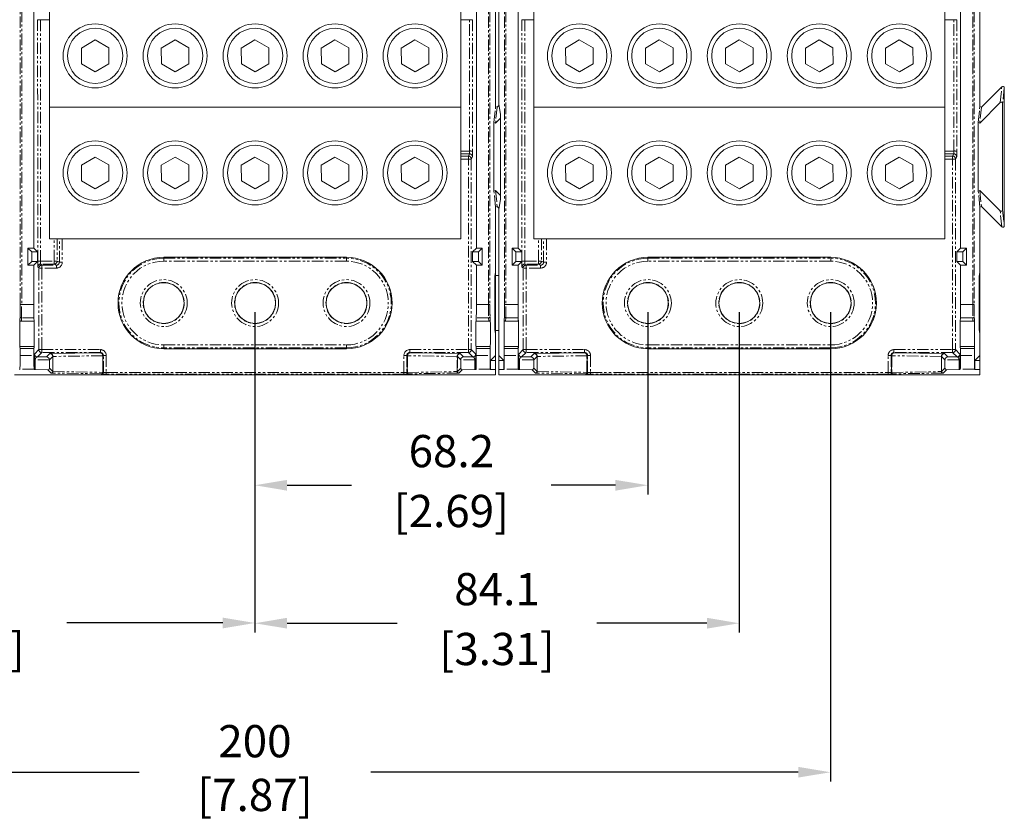
# Model space of a CAD drawing. Units: millimetres. Extents: x 10 to 549, y 10 to 422.
# Drawn here: x 206 to 313, y 229 to 316 of the extents above; entities that cross this region are included whole.
import ezdxf

# ---------------------------------------------------------------- set-up
doc = ezdxf.new("R2010")
doc.units = ezdxf.units.MM
doc.linetypes.add('PHANTOM', pattern=[2.5, 1.25, -0.25, 0.25, -0.25, 0.25, -0.25])
doc.layers.get('0').update_dxf_attribs({"lineweight": 18})
doc.layers.add('AM_5', color=3, linetype='Continuous', lineweight=25)
doc.styles.get("Standard").update_dxf_attribs({"font": 'monotxt.shx'})
doc.dimstyles.new('AM_ISO$0', dxfattribs={"dimtxt": 3.5, "dimasz": 3.5, "dimexe": 1, "dimexo": 1, "dimgap": 1.5, "dimtad": 0, "dimtih": 1, "dimtoh": 1, "dimdec": 1, "dimlfac": 1.6, "dimdsep": 46, "dimtxsty": 'Standard', "dimcen": 0, "dimclrd": 7, "dimclre": 7, "dimclrt": 7, "dimadec": 0, "dimazin": 2, "dimtp": 0.1, "dimtm": 0.1, "dimtfac": 0.71, "dimtdec": 1, "dimtmove": 0, "dimatfit": 3, "dimfxl": 1, "dimlwd": -1, "dimlwe": -1, "dimarcsym": 1})

# ---------------------------------------------------------------- blocks, each defined once
blk = doc.blocks.new('*D23')
at = {"layer": 'AM_5', "color": 7, "linetype": 'ByBlock', "transparency": 16777216}
for p, q in [((169.17, 284.04), (169.17, 249.31)), ((231.67, 284.04), (231.67, 249.31)), ((172.67, 250.31), (189.59, 250.31)), ((228.17, 250.31), (211.25, 250.31))]:
    blk.add_line(p, q, dxfattribs=at)
at = {"layer": 'AM_5', "color": 7, "transparency": 16777216}
for points in [[(172.67, 250.89), (172.67, 249.72), (169.17, 250.31)], [(228.17, 250.89), (228.17, 249.72), (231.67, 250.31)]]:
    blk.add_solid(points, dxfattribs=at)
at = {"layer": 'Defpoints', "color": 0, "transparency": 16777216}
for p in [(169.17, 285.04), (231.67, 285.04), (231.67, 250.31)]:
    blk.add_point(p, dxfattribs=at)
at = {"layer": 'AM_5', "color": 7, "transparency": 16777216, "char_height": 3.5, "attachment_point": 5}
for s, insert in [('100', (200.42, 253.56)), ('[3.94]', (200.42, 247.06))]:
    blk.add_mtext(s, dxfattribs=dict(at, insert=insert))
blk = doc.blocks.new('*D24')
at = {"layer": 'AM_5', "color": 7, "linetype": 'ByBlock', "transparency": 16777216}
for p, q in [((169.17, 284.04), (169.17, 233.11)), ((294.17, 284.04), (294.17, 233.11)), ((172.67, 234.11), (219.09, 234.11)), ((290.67, 234.11), (244.25, 234.11))]:
    blk.add_line(p, q, dxfattribs=at)
at = {"layer": 'AM_5', "color": 7, "transparency": 16777216}
for points in [[(172.67, 234.69), (172.67, 233.53), (169.17, 234.11)], [(290.67, 234.69), (290.67, 233.53), (294.17, 234.11)]]:
    blk.add_solid(points, dxfattribs=at)
at = {"layer": 'Defpoints', "color": 0, "transparency": 16777216}
for p in [(169.17, 285.04), (294.17, 285.04), (294.17, 234.11)]:
    blk.add_point(p, dxfattribs=at)
at = {"layer": 'AM_5', "color": 7, "transparency": 16777216, "insert": (231.67, 234.11), "char_height": 3.5, "attachment_point": 5}
blk.add_mtext('200\\P [7.87]', dxfattribs=at)
blk = doc.blocks.new('*D25')
at = {"layer": 'AM_5', "color": 7, "linetype": 'ByBlock', "transparency": 16777216}
for p, q in [((231.67, 284.04), (231.67, 249.28)), ((284.25, 284.04), (284.25, 249.28)), ((235.17, 250.28), (247.12, 250.28)), ((280.75, 250.28), (268.79, 250.28))]:
    blk.add_line(p, q, dxfattribs=at)
at = {"layer": 'AM_5', "color": 7, "transparency": 16777216}
for points in [[(235.17, 250.87), (235.17, 249.7), (231.67, 250.28)], [(280.75, 250.87), (280.75, 249.7), (284.25, 250.28)]]:
    blk.add_solid(points, dxfattribs=at)
at = {"layer": 'Defpoints', "color": 0, "transparency": 16777216}
for p in [(231.67, 285.04), (284.25, 285.04), (284.25, 250.28)]:
    blk.add_point(p, dxfattribs=at)
at = {"layer": 'AM_5', "color": 7, "transparency": 16777216, "char_height": 3.5, "attachment_point": 5}
for s, insert in [('84.1', (257.96, 253.53)), ('[3.31]', (257.96, 247.03))]:
    blk.add_mtext(s, dxfattribs=dict(at, insert=insert))
blk = doc.blocks.new('*D26')
at = {"layer": 'AM_5', "color": 7, "linetype": 'ByBlock', "transparency": 16777216}
for p, q in [((231.67, 284.04), (231.67, 264.26)), ((274.32, 284.04), (274.32, 264.26)), ((235.17, 265.26), (242.16, 265.26)), ((270.82, 265.26), (263.83, 265.26))]:
    blk.add_line(p, q, dxfattribs=at)
at = {"layer": 'AM_5', "color": 7, "transparency": 16777216}
for points in [[(235.17, 265.84), (235.17, 264.67), (231.67, 265.26)], [(270.82, 265.84), (270.82, 264.67), (274.32, 265.26)]]:
    blk.add_solid(points, dxfattribs=at)
at = {"layer": 'Defpoints', "color": 0, "transparency": 16777216}
for p in [(231.67, 285.04), (274.32, 285.04), (274.32, 265.26)]:
    blk.add_point(p, dxfattribs=at)
at = {"layer": 'AM_5', "color": 7, "transparency": 16777216, "char_height": 3.5, "attachment_point": 5}
for s, insert in [('68.2', (253, 268.51)), ('[2.69]', (253, 262.01))]:
    blk.add_mtext(s, dxfattribs=dict(at, insert=insert))

msp = doc.modelspace()

# ---------------------------------------------------------------- linework, layer by layer
at = {"color": 7, "linetype": 'Continuous', "lineweight": 0}
for p, q in [((257.809, 339.114), (257.809, 306.364)), ((310.387, 339.114), (310.387, 306.364)), ((258.146, 338.861), (258.146, 306.616)), ((209.364, 306.308), (209.364, 327.739)), ((254.013, 306.308), (254.013, 327.739)), ((261.942, 306.308), (261.942, 327.739)), ((306.591, 306.308), (306.591, 327.739)), ((207.662, 291.004), (207.662, 319.167)), ((255.714, 319.167), (255.714, 291.004)), ((260.24, 291.004), (260.24, 319.167)), ((308.292, 319.167), (308.292, 291.004)), ((208.08, 315.788), (208.075, 315.793)), ((209.364, 315.785), (208.398, 315.785)), ((254.979, 315.785), (254.013, 315.785)), ((255.297, 315.788), (255.302, 315.793)), ((260.658, 315.788), (260.653, 315.793)), ((261.942, 315.785), (260.976, 315.785)), ((307.557, 315.785), (306.591, 315.785)), ((307.875, 315.788), (307.88, 315.793)), ((214.31, 313.587), (212.824, 312.716)), ((215.808, 312.735), (214.31, 313.587)), ((222.994, 313.587), (221.507, 312.716)), ((224.492, 312.735), (222.994, 313.587)), ((231.678, 313.587), (230.191, 312.716)), ((233.175, 312.735), (231.678, 313.587)), ((240.361, 313.587), (238.874, 312.716)), ((241.859, 312.735), (240.361, 313.587)), ((249.045, 313.587), (247.558, 312.716)), ((250.542, 312.735), (249.045, 313.587)), ((266.888, 313.587), (265.402, 312.716)), ((268.386, 312.735), (266.888, 313.587)), ((275.572, 313.587), (274.085, 312.716)), ((277.07, 312.735), (275.572, 313.587)), ((284.256, 313.587), (282.769, 312.716)), ((285.753, 312.735), (284.256, 313.587)), ((292.939, 313.587), (291.452, 312.716)), ((294.437, 312.735), (292.939, 313.587)), ((301.623, 313.587), (300.136, 312.716)), ((303.12, 312.735), (301.623, 313.587)), ((212.824, 312.716), (212.834, 310.993)), ((215.819, 311.012), (215.808, 312.735)), ((221.507, 312.716), (221.518, 310.993)), ((224.502, 311.012), (224.492, 312.735)), ((230.191, 312.716), (230.202, 310.993)), ((233.186, 311.012), (233.175, 312.735)), ((238.874, 312.716), (238.885, 310.993)), ((241.87, 311.012), (241.859, 312.735)), ((247.558, 312.716), (247.569, 310.993)), ((250.553, 311.012), (250.542, 312.735)), ((265.402, 312.716), (265.412, 310.993)), ((268.397, 311.012), (268.386, 312.735)), ((274.085, 312.716), (274.096, 310.993)), ((277.08, 311.012), (277.07, 312.735)), ((282.769, 312.716), (282.78, 310.993)), ((285.764, 311.012), (285.753, 312.735)), ((291.452, 312.716), (291.463, 310.993)), ((294.448, 311.012), (294.437, 312.735)), ((300.136, 312.716), (300.147, 310.993)), ((303.131, 311.012), (303.12, 312.735)), ((212.834, 310.993), (214.332, 310.141)), ((214.332, 310.141), (215.819, 311.012)), ((221.518, 310.993), (223.016, 310.141)), ((223.016, 310.141), (224.502, 311.012)), ((230.202, 310.993), (231.699, 310.141)), ((231.699, 310.141), (233.186, 311.012)), ((238.885, 310.993), (240.383, 310.141)), ((240.383, 310.141), (241.87, 311.012)), ((247.569, 310.993), (249.067, 310.141)), ((249.067, 310.141), (250.553, 311.012)), ((265.412, 310.993), (266.91, 310.141)), ((266.91, 310.141), (268.397, 311.012)), ((274.096, 310.993), (275.594, 310.141)), ((275.594, 310.141), (277.08, 311.012)), ((282.78, 310.993), (284.277, 310.141)), ((284.277, 310.141), (285.764, 311.012)), ((291.463, 310.993), (292.961, 310.141)), ((292.961, 310.141), (294.448, 311.012)), ((300.147, 310.993), (301.645, 310.141)), ((301.645, 310.141), (303.131, 311.012)), ((310.55, 306.296), (312.768, 308.514)), ((313.038, 308.401), (313.038, 293.42)), ((209.364, 306.308), (254.013, 306.308)), ((209.364, 292.021), (209.364, 306.308)), ((254.013, 292.021), (254.013, 306.308)), ((257.809, 306.364), (257.972, 306.296)), ((257.972, 306.296), (258.167, 306.491)), ((258.329, 305.514), (258.146, 306.616)), ((261.942, 306.308), (306.591, 306.308)), ((261.942, 292.021), (261.942, 306.308)), ((306.591, 292.021), (306.591, 306.308)), ((310.368, 304.57), (312.586, 306.788)), ((310.387, 306.364), (310.55, 306.296)), ((312.856, 306.675), (312.856, 295.146)), ((257.79, 304.57), (258.329, 305.109)), ((258.329, 305.514), (258.329, 296.307)), ((257.627, 297.184), (257.627, 304.637)), ((257.79, 304.57), (257.627, 304.637)), ((310.205, 297.184), (310.205, 304.637)), ((310.368, 304.57), (310.205, 304.637)), ((214.31, 300.887), (212.824, 300.016)), ((215.808, 300.035), (214.31, 300.887)), ((222.994, 300.887), (221.507, 300.016)), ((224.492, 300.035), (222.994, 300.887)), ((231.678, 300.887), (230.191, 300.016)), ((233.175, 300.035), (231.678, 300.887)), ((240.361, 300.887), (238.874, 300.016)), ((241.859, 300.035), (240.361, 300.887)), ((249.045, 300.887), (247.558, 300.016)), ((250.542, 300.035), (249.045, 300.887)), ((266.888, 300.887), (265.402, 300.016)), ((268.386, 300.035), (266.888, 300.887)), ((275.572, 300.887), (274.085, 300.016)), ((277.07, 300.035), (275.572, 300.887)), ((284.256, 300.887), (282.769, 300.016)), ((285.753, 300.035), (284.256, 300.887)), ((292.939, 300.887), (291.452, 300.016)), ((294.437, 300.035), (292.939, 300.887)), ((301.623, 300.887), (300.136, 300.016)), ((303.12, 300.035), (301.623, 300.887)), ((212.824, 300.016), (212.834, 298.293)), ((215.819, 298.312), (215.808, 300.035)), ((221.507, 300.016), (221.518, 298.293)), ((224.502, 298.312), (224.492, 300.035)), ((230.191, 300.016), (230.202, 298.293)), ((233.186, 298.312), (233.175, 300.035)), ((238.874, 300.016), (238.885, 298.293)), ((241.87, 298.312), (241.859, 300.035)), ((247.558, 300.016), (247.569, 298.293)), ((250.553, 298.312), (250.542, 300.035)), ((265.402, 300.016), (265.412, 298.293)), ((268.397, 298.312), (268.386, 300.035)), ((274.085, 300.016), (274.096, 298.293)), ((277.08, 298.312), (277.07, 300.035)), ((282.769, 300.016), (282.78, 298.293)), ((285.764, 298.312), (285.753, 300.035)), ((291.452, 300.016), (291.463, 298.293)), ((294.448, 298.312), (294.437, 300.035)), ((300.136, 300.016), (300.147, 298.293)), ((303.131, 298.312), (303.12, 300.035)), ((212.834, 298.293), (214.332, 297.441)), ((214.332, 297.441), (215.819, 298.312)), ((221.518, 298.293), (223.016, 297.441)), ((223.016, 297.441), (224.502, 298.312)), ((230.202, 298.293), (231.699, 297.441)), ((231.699, 297.441), (233.186, 298.312)), ((238.885, 298.293), (240.383, 297.441)), ((240.383, 297.441), (241.87, 298.312)), ((247.569, 298.293), (249.067, 297.441)), ((249.067, 297.441), (250.553, 298.312)), ((265.412, 298.293), (266.91, 297.441)), ((266.91, 297.441), (268.397, 298.312)), ((274.096, 298.293), (275.594, 297.441)), ((275.594, 297.441), (277.08, 298.312)), ((282.78, 298.293), (284.277, 297.441)), ((284.277, 297.441), (285.764, 298.312)), ((291.463, 298.293), (292.961, 297.441)), ((292.961, 297.441), (294.448, 298.312)), ((300.147, 298.293), (301.645, 297.441)), ((301.645, 297.441), (303.131, 298.312)), ((257.627, 297.184), (257.79, 297.251)), ((258.329, 296.712), (257.79, 297.251)), ((310.205, 297.184), (310.368, 297.251)), ((312.586, 295.033), (310.368, 297.251)), ((258.146, 295.205), (258.329, 296.307)), ((257.972, 295.525), (257.809, 295.458)), ((257.809, 295.458), (257.809, 288.285)), ((258.167, 295.33), (257.972, 295.525)), ((258.146, 295.205), (258.146, 288.012)), ((310.55, 295.525), (310.387, 295.458)), ((310.387, 295.458), (310.387, 288.285)), ((312.768, 293.307), (310.55, 295.525)), ((209.364, 292.021), (254.013, 292.021)), ((261.942, 292.021), (306.591, 292.021)), ((207.019, 291.004), (207.662, 291.004)), ((207.019, 291.004), (207.019, 289.148)), ((207.019, 291.004), (207.431, 290.592)), ((208.075, 290.592), (207.662, 291.004)), ((255.714, 291.004), (255.302, 290.592)), ((256.358, 291.004), (255.714, 291.004)), ((256.358, 291.004), (255.945, 290.592)), ((256.358, 289.148), (256.358, 291.004)), ((259.597, 291.004), (260.009, 290.592)), ((259.597, 291.004), (260.24, 291.004)), ((259.597, 291.004), (259.597, 289.148)), ((260.653, 290.592), (260.24, 291.004)), ((308.292, 291.004), (307.88, 290.592)), ((308.936, 291.004), (308.292, 291.004)), ((308.936, 291.004), (308.523, 290.592)), ((308.936, 289.148), (308.936, 291.004)), ((207.431, 290.592), (207.431, 289.56)), ((208.075, 290.592), (207.431, 290.592)), ((208.075, 290.592), (208.075, 289.56)), ((241.61, 289.997), (221.767, 289.997)), ((255.945, 290.592), (255.302, 290.592)), ((255.302, 289.56), (255.302, 290.592)), ((255.945, 289.56), (255.945, 290.592)), ((260.653, 290.592), (260.009, 290.592)), ((260.009, 290.592), (260.009, 289.56)), ((260.653, 290.592), (260.653, 289.56)), ((294.188, 289.997), (274.345, 289.997)), ((308.523, 290.592), (307.88, 290.592)), ((307.88, 289.56), (307.88, 290.592)), ((308.523, 289.56), (308.523, 290.592)), ((207.019, 289.148), (207.431, 289.56)), ((207.019, 289.148), (207.662, 289.148)), ((207.431, 289.56), (208.075, 289.56)), ((207.662, 289.148), (208.075, 289.56)), ((207.662, 284.891), (207.662, 289.148)), ((255.302, 289.56), (255.945, 289.56)), ((255.302, 289.56), (255.714, 289.148)), ((255.714, 289.148), (255.714, 284.891)), ((256.358, 289.148), (255.714, 289.148)), ((256.358, 289.148), (255.945, 289.56)), ((259.597, 289.148), (260.009, 289.56)), ((259.597, 289.148), (260.24, 289.148)), ((260.009, 289.56), (260.653, 289.56)), ((260.24, 289.148), (260.653, 289.56)), ((260.24, 284.891), (260.24, 289.148)), ((307.88, 289.56), (308.523, 289.56)), ((307.88, 289.56), (308.292, 289.148)), ((308.936, 289.148), (308.292, 289.148)), ((308.292, 289.148), (308.292, 284.891)), ((308.936, 289.148), (308.523, 289.56)), ((257.794, 288.337), (257.731, 287.961)), ((257.731, 282.11), (257.731, 287.961)), ((257.794, 288.337), (257.794, 281.734)), ((257.796, 288.285), (257.809, 288.285)), ((257.796, 288.285), (257.796, 281.786)), ((257.796, 288.284), (257.809, 288.285)), ((257.796, 288.012), (258.158, 288.012)), ((258.158, 288.012), (258.158, 282.059)), ((310.372, 288.337), (310.309, 287.961)), ((310.309, 282.11), (310.309, 287.961)), ((310.372, 288.337), (310.372, 281.734)), ((310.374, 288.285), (310.387, 288.285)), ((310.374, 288.285), (310.374, 281.786)), ((310.374, 288.284), (310.387, 288.285)), ((206.156, 283.162), (206.177, 283.582)), ((207.673, 283.425), (207.691, 283.055)), ((255.685, 283.055), (255.704, 283.425)), ((257.2, 283.582), (257.221, 283.162)), ((258.734, 283.162), (258.755, 283.582)), ((260.251, 283.425), (260.269, 283.055)), ((308.263, 283.055), (308.282, 283.425)), ((309.778, 283.582), (309.799, 283.162)), ((207.691, 283.055), (206.317, 283.055)), ((257.06, 283.055), (255.685, 283.055)), ((260.269, 283.055), (258.895, 283.055)), ((309.638, 283.055), (308.263, 283.055)), ((257.731, 282.11), (257.794, 281.734)), ((258.158, 282.059), (257.796, 282.059)), ((257.796, 281.787), (257.809, 281.786)), ((257.809, 281.786), (257.796, 281.786)), ((257.809, 281.786), (257.809, 279.357)), ((258.146, 282.059), (258.146, 279.357)), ((310.309, 282.11), (310.372, 281.734)), ((310.374, 281.787), (310.387, 281.786)), ((310.387, 281.786), (310.374, 281.786)), ((310.387, 281.786), (310.387, 279.357)), ((206.159, 280.325), (206.17, 280.088)), ((207.691, 280.325), (206.159, 280.325)), ((207.691, 280.325), (207.68, 280.088)), ((255.697, 280.088), (255.685, 280.325)), ((257.218, 280.325), (255.685, 280.325)), ((257.218, 280.325), (257.207, 280.088)), ((258.737, 280.325), (258.748, 280.088)), ((260.269, 280.325), (258.737, 280.325)), ((260.269, 280.325), (260.258, 280.088)), ((308.275, 280.088), (308.263, 280.325)), ((309.796, 280.325), (308.263, 280.325)), ((309.796, 280.325), (309.785, 280.088)), ((206.17, 280.088), (206.17, 279.335)), ((207.68, 280.088), (206.17, 280.088)), ((207.68, 280.088), (207.68, 279.335)), ((208.052, 279.186), (209.045, 279.195)), ((209.406, 279.555), (214.849, 279.638)), ((221.767, 280.075), (241.61, 280.075)), ((248.528, 279.638), (253.971, 279.555)), ((254.332, 279.195), (255.324, 279.186)), ((255.697, 279.335), (255.697, 280.088)), ((257.207, 280.088), (255.697, 280.088)), ((257.207, 280.088), (257.207, 279.335)), ((257.809, 279.357), (257.255, 278.803)), ((257.809, 278.803), (257.809, 279.357)), ((258.7, 278.803), (258.146, 279.357)), ((258.146, 278.803), (258.146, 279.357)), ((258.748, 280.088), (258.748, 279.335)), ((260.258, 280.088), (258.748, 280.088)), ((260.258, 280.088), (260.258, 279.335)), ((260.63, 279.186), (261.623, 279.195)), ((261.984, 279.555), (267.427, 279.638)), ((274.345, 280.075), (294.188, 280.075)), ((301.106, 279.638), (306.549, 279.555)), ((306.91, 279.195), (307.902, 279.186)), ((308.275, 279.335), (308.275, 280.088)), ((309.785, 280.088), (308.275, 280.088)), ((309.785, 280.088), (309.785, 279.335)), ((310.387, 279.357), (309.833, 278.803)), ((310.387, 278.803), (310.387, 279.357)), ((209.362, 277.955), (209.362, 278.876)), ((254.015, 278.876), (254.015, 277.955)), ((257.255, 278.803), (257.255, 277.811)), ((257.255, 278.803), (257.809, 278.803)), ((257.809, 277.811), (257.809, 278.803)), ((258.7, 278.803), (258.146, 278.803)), ((258.146, 277.811), (258.146, 278.803)), ((258.7, 277.811), (258.7, 278.803)), ((261.94, 277.955), (261.94, 278.876)), ((306.593, 278.876), (306.593, 277.955)), ((309.833, 278.803), (309.833, 277.811)), ((309.833, 278.803), (310.387, 278.803)), ((310.387, 277.811), (310.387, 278.803)), ((205.568, 277.257), (257.809, 277.257)), ((206.122, 277.811), (206.157, 277.847)), ((207.693, 277.847), (207.727, 277.812)), ((209.202, 277.798), (207.82, 277.81)), ((255.557, 277.81), (254.175, 277.798)), ((255.684, 277.847), (255.65, 277.812)), ((257.255, 277.811), (257.219, 277.847)), ((257.255, 277.811), (257.809, 277.811)), ((257.809, 277.257), (257.809, 277.811)), ((258.146, 277.257), (258.146, 277.811)), ((258.7, 277.811), (258.146, 277.811)), ((258.146, 277.257), (310.387, 277.257)), ((258.7, 277.811), (258.735, 277.847)), ((260.271, 277.847), (260.305, 277.812)), ((261.78, 277.798), (260.398, 277.81)), ((308.135, 277.81), (306.753, 277.798)), ((308.262, 277.847), (308.228, 277.812)), ((309.833, 277.811), (309.797, 277.847)), ((309.833, 277.811), (310.387, 277.811)), ((310.387, 277.257), (310.387, 277.811))]:
    msp.add_line(p, q, dxfattribs=at)
at = {"color": 7, "linetype": 'PHANTOM', "lineweight": 0}
for p, q in [((206.186, 284.891), (206.186, 316.786)), ((206.345, 316.786), (206.345, 284.891)), ((257.032, 284.891), (257.032, 316.786)), ((257.191, 316.786), (257.191, 284.891)), ((258.764, 284.891), (258.764, 316.786)), ((258.923, 316.786), (258.923, 284.891)), ((309.61, 284.891), (309.61, 316.786)), ((309.769, 316.786), (309.769, 284.891)), ((208.086, 289.568), (208.08, 315.788)), ((208.398, 315.785), (208.404, 289.576)), ((254.976, 301.538), (254.979, 315.785)), ((255.297, 315.788), (255.294, 301.529)), ((260.664, 289.568), (260.658, 315.788)), ((260.976, 315.785), (260.982, 289.576)), ((307.554, 301.538), (307.557, 315.785)), ((307.875, 315.788), (307.872, 301.529)), ((312.586, 306.788), (312.768, 308.514)), ((313.038, 308.401), (312.856, 306.675)), ((257.627, 304.637), (257.809, 306.364)), ((257.972, 306.296), (257.79, 304.57)), ((310.205, 304.637), (310.387, 306.364)), ((310.55, 306.296), (310.368, 304.57)), ((254.013, 301.538), (254.976, 301.538)), ((306.591, 301.538), (307.554, 301.538)), ((254.971, 301.228), (254.013, 301.228)), ((254.013, 300.985), (254.849, 300.985)), ((254.849, 300.668), (254.013, 300.668)), ((254.849, 300.985), (254.971, 301.228)), ((254.849, 300.668), (254.849, 300.985)), ((255.167, 300.668), (254.849, 300.668)), ((254.849, 279.979), (254.849, 300.668)), ((255.288, 300.911), (255.167, 300.668)), ((255.167, 300.668), (255.167, 279.979)), ((307.549, 301.228), (306.591, 301.228)), ((306.591, 300.985), (307.427, 300.985)), ((307.427, 300.668), (306.591, 300.668)), ((307.427, 300.985), (307.549, 301.228)), ((307.427, 300.668), (307.427, 300.985)), ((307.745, 300.668), (307.427, 300.668)), ((307.427, 279.979), (307.427, 300.668)), ((307.866, 300.911), (307.745, 300.668)), ((307.745, 300.668), (307.745, 279.979)), ((257.79, 297.251), (257.972, 295.525)), ((310.368, 297.251), (310.55, 295.525)), ((257.809, 295.458), (257.627, 297.184)), ((310.387, 295.458), (310.205, 297.184)), ((312.856, 295.146), (313.038, 293.42)), ((312.768, 293.307), (312.586, 295.033)), ((209.881, 289.576), (209.88, 292.021)), ((210.197, 292.021), (210.198, 289.585)), ((210.436, 289.466), (210.436, 292.021)), ((210.753, 292.021), (210.753, 289.466)), ((262.459, 289.576), (262.458, 292.021)), ((262.775, 292.021), (262.776, 289.585)), ((263.014, 289.466), (263.014, 292.021)), ((263.331, 292.021), (263.331, 289.466)), ((221.767, 289.898), (221.767, 289.997)), ((221.767, 289.898), (241.61, 289.898)), ((221.767, 289.581), (221.767, 289.898)), ((241.61, 289.898), (241.61, 289.997)), ((241.61, 289.581), (241.61, 289.898)), ((274.345, 289.898), (274.345, 289.997)), ((274.345, 289.898), (294.188, 289.898)), ((274.345, 289.581), (274.345, 289.898)), ((294.188, 289.898), (294.188, 289.997)), ((294.188, 289.581), (294.188, 289.898)), ((208.21, 288.831), (208.092, 288.95)), ((208.21, 279.979), (208.21, 288.831)), ((208.528, 288.831), (208.21, 288.831)), ((208.404, 289.576), (209.881, 289.576)), ((209.881, 289.267), (208.409, 289.267)), ((208.409, 289.267), (208.528, 289.148)), ((208.528, 289.148), (210.118, 289.148)), ((208.528, 289.148), (208.528, 288.831)), ((210.118, 288.831), (208.528, 288.831)), ((208.528, 288.831), (208.528, 279.979)), ((209.881, 289.576), (209.881, 289.267)), ((210.118, 289.148), (209.881, 289.267)), ((210.118, 289.148), (210.118, 288.831)), ((210.198, 289.585), (210.436, 289.466)), ((210.436, 289.466), (210.753, 289.466)), ((241.61, 289.581), (221.767, 289.581)), ((260.788, 288.831), (260.67, 288.95)), ((260.788, 279.979), (260.788, 288.831)), ((261.106, 288.831), (260.788, 288.831)), ((260.982, 289.576), (262.459, 289.576)), ((262.459, 289.267), (260.987, 289.267)), ((260.987, 289.267), (261.106, 289.148)), ((261.106, 289.148), (262.696, 289.148)), ((261.106, 289.148), (261.106, 288.831)), ((262.696, 288.831), (261.106, 288.831)), ((261.106, 288.831), (261.106, 279.979)), ((262.459, 289.576), (262.459, 289.267)), ((262.696, 289.148), (262.459, 289.267)), ((262.696, 289.148), (262.696, 288.831)), ((262.776, 289.585), (263.014, 289.466)), ((263.014, 289.466), (263.331, 289.466)), ((294.188, 289.581), (274.345, 289.581)), ((206.345, 284.891), (206.186, 284.891)), ((206.345, 284.891), (207.662, 284.891)), ((255.714, 284.891), (257.032, 284.891)), ((257.191, 284.891), (257.032, 284.891)), ((258.923, 284.891), (258.764, 284.891)), ((258.923, 284.891), (260.24, 284.891)), ((308.292, 284.891), (309.61, 284.891)), ((309.769, 284.891), (309.61, 284.891)), ((206.335, 283.425), (206.317, 283.055)), ((207.673, 283.425), (206.335, 283.425)), ((257.041, 283.425), (255.704, 283.425)), ((257.06, 283.055), (257.041, 283.425)), ((258.913, 283.425), (258.895, 283.055)), ((260.251, 283.425), (258.913, 283.425)), ((309.619, 283.425), (308.282, 283.425)), ((309.638, 283.055), (309.619, 283.425)), ((221.767, 280.173), (221.767, 280.491)), ((221.767, 280.491), (241.61, 280.491)), ((221.767, 280.173), (221.767, 280.075)), ((241.61, 280.173), (221.767, 280.173)), ((241.61, 280.173), (241.61, 280.491)), ((241.61, 280.173), (241.61, 280.075)), ((274.345, 280.173), (274.345, 280.491)), ((274.345, 280.491), (294.188, 280.491)), ((274.345, 280.173), (274.345, 280.075)), ((294.188, 280.173), (274.345, 280.173)), ((294.188, 280.173), (294.188, 280.491)), ((294.188, 280.173), (294.188, 280.075)), ((206.17, 279.335), (207.68, 279.335)), ((207.735, 279.503), (208.21, 279.979)), ((208.528, 279.661), (208.052, 279.186)), ((208.21, 279.979), (208.528, 279.979)), ((208.528, 279.979), (208.528, 279.661)), ((208.528, 279.979), (214.895, 279.979)), ((214.895, 279.661), (208.528, 279.661)), ((209.045, 279.195), (209.406, 279.555)), ((209.722, 279.236), (209.362, 278.876)), ((209.722, 277.595), (209.722, 279.236)), ((209.743, 279.236), (209.722, 279.236)), ((215.144, 279.321), (209.743, 279.238)), ((209.743, 279.236), (209.743, 277.594)), ((214.849, 279.638), (214.895, 279.661)), ((214.895, 279.979), (214.895, 279.661)), ((215.144, 277.511), (215.144, 279.32)), ((215.165, 279.32), (215.144, 279.32)), ((215.213, 279.344), (215.165, 279.32)), ((215.165, 279.32), (215.165, 277.511)), ((215.213, 277.488), (215.213, 279.344)), ((215.53, 279.344), (215.213, 279.344)), ((215.53, 279.344), (215.53, 277.483)), ((247.847, 279.344), (248.164, 279.344)), ((247.847, 277.483), (247.847, 279.344)), ((248.212, 279.32), (248.164, 279.344)), ((248.164, 279.344), (248.164, 277.488)), ((248.233, 279.32), (248.212, 279.32)), ((248.212, 277.511), (248.212, 279.32)), ((253.634, 279.238), (248.233, 279.321)), ((248.233, 279.32), (248.233, 277.511)), ((248.482, 279.979), (248.482, 279.661)), ((248.482, 279.979), (254.849, 279.979)), ((248.482, 279.661), (248.528, 279.638)), ((254.849, 279.661), (248.482, 279.661)), ((253.655, 279.236), (253.634, 279.236)), ((253.634, 277.594), (253.634, 279.236)), ((254.015, 278.876), (253.655, 279.236)), ((253.655, 279.236), (253.655, 277.595)), ((253.971, 279.555), (254.332, 279.195)), ((254.849, 279.979), (254.849, 279.661)), ((254.849, 279.979), (255.167, 279.979)), ((255.324, 279.186), (254.849, 279.661)), ((255.167, 279.979), (255.642, 279.503)), ((255.697, 279.335), (257.207, 279.335)), ((258.748, 279.335), (260.258, 279.335)), ((260.313, 279.503), (260.788, 279.979)), ((261.106, 279.661), (260.63, 279.186)), ((260.788, 279.979), (261.106, 279.979)), ((261.106, 279.979), (261.106, 279.661)), ((261.106, 279.979), (267.473, 279.979)), ((267.473, 279.661), (261.106, 279.661)), ((261.623, 279.195), (261.984, 279.555)), ((262.3, 279.236), (261.94, 278.876)), ((262.3, 277.595), (262.3, 279.236)), ((262.321, 279.236), (262.3, 279.236)), ((267.722, 279.321), (262.321, 279.238)), ((262.321, 279.236), (262.321, 277.594)), ((267.427, 279.638), (267.473, 279.661)), ((267.473, 279.979), (267.473, 279.661)), ((267.722, 277.511), (267.722, 279.32)), ((267.743, 279.32), (267.722, 279.32)), ((267.791, 279.344), (267.743, 279.32)), ((267.743, 279.32), (267.743, 277.511)), ((267.791, 277.488), (267.791, 279.344)), ((268.108, 279.344), (267.791, 279.344)), ((268.108, 279.344), (268.108, 277.483)), ((300.425, 279.344), (300.742, 279.344)), ((300.425, 277.483), (300.425, 279.344)), ((300.79, 279.32), (300.742, 279.344)), ((300.742, 279.344), (300.742, 277.488)), ((300.811, 279.32), (300.79, 279.32)), ((300.79, 277.511), (300.79, 279.32)), ((306.212, 279.238), (300.811, 279.321)), ((300.811, 279.32), (300.811, 277.511)), ((301.06, 279.979), (307.427, 279.979)), ((301.06, 279.979), (301.06, 279.661)), ((301.06, 279.661), (301.106, 279.638)), ((307.427, 279.661), (301.06, 279.661)), ((306.233, 279.236), (306.212, 279.236)), ((306.212, 277.594), (306.212, 279.236)), ((306.593, 278.876), (306.233, 279.236)), ((306.233, 279.236), (306.233, 277.595)), ((306.549, 279.555), (306.91, 279.195)), ((307.427, 279.979), (307.427, 279.661)), ((307.427, 279.979), (307.745, 279.979)), ((307.902, 279.186), (307.427, 279.661)), ((307.745, 279.979), (308.22, 279.503)), ((308.275, 279.335), (309.785, 279.335)), ((207.727, 277.812), (207.727, 278.864)), ((207.727, 278.864), (207.82, 278.864)), ((209.362, 278.878), (207.82, 278.864)), ((207.82, 278.864), (207.82, 277.81)), ((255.557, 278.864), (254.015, 278.878)), ((255.65, 278.864), (255.557, 278.864)), ((255.557, 277.81), (255.557, 278.864)), ((255.65, 278.864), (255.65, 277.812)), ((260.305, 277.812), (260.305, 278.864)), ((260.305, 278.864), (260.398, 278.864)), ((261.94, 278.878), (260.398, 278.864)), ((260.398, 278.864), (260.398, 277.81)), ((308.135, 278.864), (306.593, 278.878)), ((308.228, 278.864), (308.135, 278.864)), ((308.135, 277.81), (308.135, 278.864)), ((308.228, 278.864), (308.228, 277.812)), ((207.693, 277.847), (206.157, 277.847)), ((209.563, 277.436), (209.202, 277.798)), ((209.362, 277.955), (209.722, 277.595)), ((215.007, 277.353), (209.605, 277.435)), ((209.743, 277.594), (215.144, 277.511)), ((215.054, 277.329), (215.007, 277.353)), ((215.144, 277.511), (215.165, 277.511)), ((215.165, 277.511), (215.213, 277.488)), ((215.53, 277.325), (215.53, 277.483)), ((215.53, 277.483), (247.847, 277.483)), ((247.847, 277.325), (215.53, 277.325)), ((247.847, 277.325), (247.847, 277.483)), ((248.164, 277.488), (248.212, 277.511)), ((248.212, 277.511), (248.233, 277.511)), ((248.233, 277.511), (253.634, 277.594)), ((248.37, 277.353), (248.323, 277.329)), ((253.772, 277.435), (248.37, 277.353)), ((253.655, 277.595), (254.015, 277.955)), ((254.175, 277.798), (253.814, 277.436)), ((257.219, 277.847), (255.684, 277.847)), ((260.271, 277.847), (258.735, 277.847)), ((262.141, 277.436), (261.78, 277.798)), ((261.94, 277.955), (262.3, 277.595)), ((267.585, 277.353), (262.183, 277.435)), ((262.321, 277.594), (267.722, 277.511)), ((267.632, 277.329), (267.585, 277.353)), ((267.722, 277.511), (267.743, 277.511)), ((267.743, 277.511), (267.791, 277.488)), ((268.108, 277.325), (268.108, 277.483)), ((268.108, 277.483), (300.425, 277.483)), ((300.425, 277.325), (268.108, 277.325)), ((300.425, 277.325), (300.425, 277.483)), ((300.742, 277.488), (300.79, 277.511)), ((300.79, 277.511), (300.811, 277.511)), ((300.811, 277.511), (306.212, 277.594)), ((300.948, 277.353), (300.901, 277.329)), ((306.35, 277.435), (300.948, 277.353)), ((306.233, 277.595), (306.593, 277.955)), ((306.753, 277.798), (306.392, 277.436)), ((309.797, 277.847), (308.262, 277.847))]:
    msp.add_line(p, q, dxfattribs=at)
at = {"color": 7, "linetype": 'Continuous', "lineweight": 0}
for centre, radius in [((214.321, 311.864), 3.473), ((214.321, 311.864), 2.996), ((223.005, 311.864), 3.473), ((223.005, 311.864), 2.996), ((231.688, 311.864), 3.473), ((231.688, 311.864), 2.996), ((240.372, 311.864), 3.473), ((240.372, 311.864), 2.996), ((249.056, 311.864), 3.473), ((249.056, 311.864), 2.996), ((266.899, 311.864), 3.473), ((266.899, 311.864), 2.996), ((275.583, 311.864), 3.473), ((275.583, 311.864), 2.996), ((284.266, 311.864), 3.473), ((284.266, 311.864), 2.996), ((292.95, 311.864), 3.473), ((292.95, 311.864), 2.996), ((301.634, 311.864), 3.473), ((301.634, 311.864), 2.996), ((214.321, 299.164), 3.473), ((223.005, 299.164), 3.473), ((231.688, 299.164), 3.473), ((240.372, 299.164), 3.473), ((249.056, 299.164), 3.473), ((266.899, 299.164), 3.473), ((275.583, 299.164), 3.473), ((284.266, 299.164), 3.473), ((292.95, 299.164), 3.473), ((301.634, 299.164), 3.473), ((214.321, 299.164), 2.996), ((223.005, 299.164), 2.996), ((231.688, 299.164), 2.996), ((240.372, 299.164), 2.996), ((249.056, 299.164), 2.996), ((266.899, 299.164), 2.996), ((275.583, 299.164), 2.996), ((284.266, 299.164), 2.996), ((292.95, 299.164), 2.996), ((301.634, 299.164), 2.996), ((221.767, 285.036), 2.21), ((231.688, 285.036), 2.21), ((241.61, 285.036), 2.21), ((274.345, 285.036), 2.21), ((284.266, 285.036), 2.21), ((294.188, 285.036), 2.21)]:
    msp.add_circle(centre, radius, dxfattribs=at)
at = {"color": 7, "linetype": 'PHANTOM', "lineweight": 0}
for centre, radius in [((221.767, 285.036), 2.545), ((221.767, 285.036), 2.228), ((231.688, 285.036), 2.545), ((231.688, 285.036), 2.228), ((241.61, 285.036), 2.545), ((241.61, 285.036), 2.228), ((274.345, 285.036), 2.545), ((274.345, 285.036), 2.228), ((284.266, 285.036), 2.545), ((284.266, 285.036), 2.228), ((294.188, 285.036), 2.545), ((294.188, 285.036), 2.228)]:
    msp.add_circle(centre, radius, dxfattribs=at)
for centre, radius, start, end in [((255.054, 298.437), 3.102, 85.56603, 91.43499), ((307.632, 298.437), 3.102, 85.56592, 91.4351), ((254.849, 300.668), 0.318, 0.01411, 89.99219), ((254.971, 300.911), 0.318, 0.01363, 89.99267), ((307.427, 300.668), 0.318, 0.01196, 89.99434), ((307.549, 300.911), 0.318, 0.0153, 89.991), ((221.767, 285.036), 4.862, 90, 270), ((241.61, 285.036), 4.862, 270, 90), ((274.345, 285.036), 4.862, 90, 270), ((294.188, 285.036), 4.862, 270, 90), ((208.326, 286.475), 3.102, 88.56546, 94.43394), ((208.409, 288.95), 0.318, 90.00436, 179.99564), ((208.528, 288.831), 0.318, 90.00541, 179.99459), ((209.957, 292.74), 3.164, 268.62331, 274.37559), ((209.881, 289.585), 0.318, 270.01396, 359.99256), ((221.767, 285.036), 4.545, 90, 270), ((241.61, 285.036), 4.545, 270, 90), ((260.904, 286.475), 3.102, 88.56549, 94.43391), ((260.987, 288.95), 0.318, 90.00544, 179.99456), ((261.106, 288.831), 0.318, 90.00495, 179.99505), ((262.535, 292.74), 3.164, 268.62321, 274.37571), ((262.459, 289.585), 0.318, 270.01339, 359.99333), ((274.345, 285.036), 4.545, 90, 270), ((294.188, 285.036), 4.545, 270, 90), ((206.335, 283.583), 0.158, 180.54189, 270.33281), ((257.042, 283.583), 0.158, 269.66814, 359.45716), ((258.913, 283.583), 0.158, 180.54214, 270.33256), ((309.62, 283.583), 0.158, 269.66648, 359.45882), ((208.052, 279.503), 0.318, 180.00418, 269.99582), ((208.528, 279.979), 0.318, 180.00607, 269.99393), ((209.742, 278.939), 0.299, 89.84917, 93.85243), ((215.145, 279.64), 0.319, 269.93915, 273.68894), ((248.232, 279.64), 0.319, 266.30963, 270.06187), ((253.635, 278.939), 0.299, 86.14523, 90.15297), ((254.849, 279.979), 0.318, 270.00693, 359.99307), ((255.324, 279.503), 0.318, 270.00359, 359.99641), ((260.63, 279.503), 0.318, 180.00478, 269.99522), ((261.106, 279.979), 0.318, 180.00561, 269.99439), ((262.32, 278.939), 0.299, 89.8495, 93.85148), ((267.723, 279.64), 0.319, 269.93905, 273.68945), ((300.81, 279.639), 0.319, 266.30771, 270.06298), ((306.213, 278.939), 0.299, 86.14498, 90.15404), ((307.427, 279.979), 0.318, 270.00693, 359.99307), ((307.902, 279.503), 0.318, 270.00526, 359.99474), ((209.563, 277.595), 0.159, 270.00585, 359.99373), ((209.593, 277.585), 0.15, 274.60503, 3.45528), ((214.994, 277.502), 0.15, 274.60483, 3.45548), ((215.006, 277.511), 0.159, 270.01513, 359.9916), ((215.054, 277.488), 0.159, 270.01274, 359.99398), ((248.323, 277.488), 0.159, 180.00554, 269.98774), ((248.37, 277.511), 0.159, 180.00888, 269.9844), ((248.382, 277.502), 0.15, 176.54367, 265.39507), ((253.784, 277.585), 0.15, 176.54538, 265.39527), ((253.814, 277.595), 0.159, 180.00429, 269.99571), ((262.141, 277.595), 0.159, 270.00693, 359.99307), ((262.171, 277.585), 0.15, 274.60493, 3.45633), ((267.572, 277.502), 0.15, 274.60473, 3.45462), ((267.584, 277.511), 0.159, 270.01631, 359.98873), ((267.632, 277.488), 0.159, 270.01226, 359.99446), ((300.901, 277.488), 0.159, 180.00388, 269.9894), ((300.948, 277.511), 0.159, 180.00958, 269.9837), ((300.96, 277.502), 0.15, 176.54549, 265.39324), ((306.362, 277.585), 0.15, 176.54549, 265.39324), ((306.392, 277.595), 0.159, 180.00095, 269.99905)]:
    msp.add_arc(centre, radius, start, end, dxfattribs=at)
at = {"color": 7, "linetype": 'Continuous', "lineweight": 0}
for centre, start, end in [((221.767, 285.036), 90, 270), ((241.61, 285.036), 270, 90), ((274.345, 285.036), 90, 270), ((294.188, 285.036), 270, 90)]:
    msp.add_arc(centre, 4.961, start, end, dxfattribs=at)
for centre, major_axis, ratio, start_param, end_param in [((208.398, 315.788), (0.318, 0), 0.0087319, 3.1503243, 4.712397), ((254.979, 315.788), (0.318, 0), 0.0087319, 4.712381, 6.2744537), ((260.976, 315.788), (0.318, 0), 0.0087319, 3.1503243, 4.712397), ((307.557, 315.788), (0.318, 0), 0.0087319, 4.712381, 6.2744537), ((312.88, 308.401), (0.017, 0.158), 0.9965484, 4.8177054, 7.1718476), ((312.698, 306.675), (0.017, 0.158), 0.9965484, 4.8177054, 7.1718476), ((312.698, 295.146), (0.017, -0.158), 0.9965484, 5.394523, 7.7486652), ((312.88, 293.42), (0.017, -0.158), 0.9965484, 5.394523, 7.7486652), ((207.675, 284.891), (0, 1.488), 0.0087269, 1.5707963, 2.9670597), ((255.702, 284.891), (0, 1.488), 0.0087269, 3.3161256, 4.712389), ((260.253, 284.891), (0, 1.488), 0.0087269, 1.5707963, 2.9670597), ((308.28, 284.891), (0, 1.488), 0.0087269, 3.3161256, 4.712389), ((206.153, 281.69), (0, 1.508), 0.0087269, 6.0623094, 9.8635756), ((207.697, 281.69), (0, 1.508), 0.0087269, 2.7027951, 6.7219829), ((255.68, 281.69), (0, 1.508), 0.0087269, 5.8443877, 9.8635756), ((257.224, 281.69), (0, 1.508), 0.0087269, 2.7027951, 6.5040612), ((258.731, 281.69), (0, 1.508), 0.0087269, 6.0623094, 9.8635756), ((260.275, 281.69), (0, 1.508), 0.0087269, 2.7027951, 6.7219829), ((308.258, 281.69), (0, 1.508), 0.0087269, 5.8443877, 9.8635756), ((309.802, 281.69), (0, 1.508), 0.0087269, 2.7027951, 6.5040612), ((206.157, 279.335), (0, 1.488), 0.0087269, 3.1503193, 4.712389), ((207.693, 279.335), (0, 1.488), 0.0087269, 1.5707963, 3.132866), ((209.045, 278.877), (-0.123, 0.293), 0.994901, 4.3196709, 5.8842966), ((254.332, 278.877), (0.123, 0.293), 0.994901, 0.3988888, 1.9635144), ((255.684, 279.335), (0, 1.488), 0.0087269, 3.1503193, 4.712389), ((257.22, 279.335), (0, 1.488), 0.0087269, 1.5707963, 3.132866), ((258.735, 279.335), (0, 1.488), 0.0087269, 3.1503193, 4.712389), ((260.271, 279.335), (0, 1.488), 0.0087269, 1.5707963, 3.132866), ((261.623, 278.877), (-0.123, 0.293), 0.994901, 4.3196709, 5.8842966), ((306.91, 278.877), (0.123, 0.293), 0.994901, 0.3988888, 1.9635144), ((308.262, 279.335), (0, 1.488), 0.0087269, 3.1503193, 4.712389), ((309.798, 279.335), (0, 1.488), 0.0087269, 1.5707963, 3.132866), ((209.041, 278.873), (0.296, 0.124), 0.9876277, 5.8905433, 5.8966378), ((254.335, 278.873), (0.296, -0.124), 0.9876277, 3.5281401, 3.5342346), ((261.619, 278.873), (0.296, 0.124), 0.9876277, 5.8905433, 5.8966378), ((306.913, 278.873), (0.296, -0.124), 0.9876277, 3.5281401, 3.5342346), ((208.045, 277.812), (0.318, 0), 0.0087269, 3.1503193, 3.9269908), ((209.202, 277.957), (0.148, -0.062), 0.9876277, 5.1051071, 6.6758273), ((254.175, 277.957), (0.148, 0.062), 0.9876277, 2.7489507, 4.3196709), ((255.332, 277.812), (0.317, 0), 0.0087269, 5.4977871, 6.2744587), ((260.623, 277.812), (0.317, 0), 0.0087269, 3.1503193, 3.9269908), ((261.78, 277.957), (0.148, -0.062), 0.9876277, 5.1051071, 6.6758273), ((306.753, 277.957), (0.148, 0.062), 0.9876277, 2.7489507, 4.3196709), ((307.91, 277.812), (0.317, 0), 0.0087269, 5.4977871, 6.2744587)]:
    msp.add_ellipse(centre, major_axis=major_axis, ratio=ratio, start_param=start_param, end_param=end_param, dxfattribs=at)
at = {"color": 7, "linetype": 'PHANTOM', "lineweight": 0}
for centre, major_axis, ratio, start_param, end_param in [((254.971, 301.546), (0, 0.318), 0.0174537, 3.1590459, 4.686209), ((255.288, 301.546), (0, 0.635), 0.0087269, 3.1590459, 4.686209), ((307.549, 301.546), (0, 0.317), 0.0174537, 3.1590459, 4.686209), ((307.866, 301.546), (0, 0.635), 0.0087269, 3.1590459, 4.686209), ((208.092, 289.585), (0, 0.635), 0.0087269, 1.5969763, 3.132866), ((208.409, 289.585), (0, 0.317), 0.0174537, 1.5969763, 3.132866), ((210.118, 289.466), (0.284, -0.142), 0.9994292, 5.1760823, 6.7467263), ((210.118, 289.466), (-0.568, 0.284), 0.9998096, 2.0344896, 3.6051337), ((260.67, 289.585), (0, 0.635), 0.0087269, 1.5969763, 3.132866), ((260.987, 289.585), (0, 0.317), 0.0174537, 1.5969763, 3.132866), ((262.696, 289.466), (0.284, -0.142), 0.9994292, 5.1760823, 6.7467263), ((262.696, 289.466), (-0.568, 0.284), 0.9998096, 2.0344896, 3.6051337), ((206.175, 284.891), (0, 1.33), 0.0087269, 3.3161256, 4.712389), ((206.333, 284.891), (0, 1.488), 0.007796, 3.3161256, 4.712389), ((257.043, 284.891), (0, 1.488), 0.007796, 1.5707963, 2.9670597), ((257.202, 284.891), (0, 1.33), 0.0087269, 1.5707963, 2.9670597), ((258.753, 284.891), (0, 1.33), 0.0087269, 3.3161256, 4.712389), ((258.911, 284.891), (0, 1.488), 0.007796, 3.3161256, 4.712389), ((309.621, 284.891), (0, 1.488), 0.007796, 1.5707963, 2.9670597), ((309.78, 284.891), (0, 1.33), 0.0087269, 1.5707963, 2.9670597), ((207.735, 278.868), (0, 0.635), 0.0124496, 0.0124509, 1.5770766), ((208.052, 278.868), (0.009, 0.317), 0.7315062, 0.0400602, 1.6046859), ((209.406, 279.237), (-0.123, 0.293), 0.9951216, 4.3176289, 5.884097), ((209.406, 279.237), (0.337, -0.004), 0.9412503, 0.0149241, 1.5813922), ((209.397, 279.229), (0.301, 0.127), 0.9678867, 5.8946252, 5.8988773), ((209.259, 279.229), (0.447, 0.188), 0.9784099, 5.89313, 5.8973821), ((214.849, 279.321), (-0.008, 0.317), 0.9318128, 4.6912174, 6.2576854), ((214.849, 279.321), (-0.078, 0.308), 0.9973299, 4.4686469, 6.035115), ((214.895, 279.344), (0.568, 0.284), 0.9998096, 5.8196443, 7.3902883), ((214.895, 279.344), (0.284, 0.142), 0.9994292, 5.8196443, 7.3902883), ((214.981, 279.318), (0.159, 0.039), 0.9657336, 6.0540913, 6.0582673), ((214.843, 279.318), (0.314, 0.075), 0.9826658, 6.0533691, 6.0575451), ((248.482, 279.344), (-0.568, 0.284), 0.9998096, 5.1760823, 6.7467263), ((248.482, 279.344), (0.284, -0.142), 0.9994292, 2.0344896, 3.6051337), ((248.528, 279.321), (0.078, 0.308), 0.9973299, 0.2480703, 1.8145384), ((248.534, 279.318), (0.314, -0.075), 0.9826658, 3.3672329, 3.3714088), ((248.528, 279.321), (0.008, 0.317), 0.9318128, 0.0254999, 1.5919679), ((248.396, 279.318), (0.159, -0.039), 0.9657336, 3.3665106, 3.3706866), ((253.971, 279.237), (0.337, 0.004), 0.9412503, 1.5602005, 3.1266685), ((254.118, 279.229), (0.447, -0.188), 0.9784099, 3.5273959, 3.531648), ((253.971, 279.237), (0.123, 0.293), 0.9951216, 0.3990883, 1.9655564), ((253.98, 279.229), (0.301, -0.127), 0.9678867, 3.5259006, 3.5301528), ((255.324, 278.868), (-0.009, 0.317), 0.7315062, 4.6784994, 6.2431251), ((255.642, 278.868), (0, 0.635), 0.0124496, 4.7061087, 6.2707344), ((260.313, 278.868), (0, 0.635), 0.0124496, 0.0124509, 1.5770766), ((260.63, 278.868), (0.009, 0.317), 0.7315062, 0.0400602, 1.6046859), ((261.984, 279.237), (-0.123, 0.293), 0.9951216, 4.3176289, 5.884097), ((261.984, 279.237), (0.337, -0.004), 0.9412503, 0.0149241, 1.5813922), ((261.975, 279.229), (0.301, 0.127), 0.9678867, 5.8946252, 5.8988773), ((261.837, 279.229), (0.447, 0.188), 0.9784099, 5.89313, 5.8973821), ((267.427, 279.321), (-0.008, 0.317), 0.9318128, 4.6912174, 6.2576854), ((267.427, 279.321), (-0.078, 0.308), 0.9973299, 4.4686469, 6.035115), ((267.473, 279.344), (0.568, 0.284), 0.9998096, 5.8196443, 7.3902883), ((267.473, 279.344), (0.284, 0.142), 0.9994292, 5.8196443, 7.3902883), ((267.559, 279.318), (0.159, 0.039), 0.9657336, 6.0540913, 6.0582673), ((267.421, 279.318), (0.314, 0.075), 0.9826658, 6.0533691, 6.0575451), ((301.06, 279.344), (-0.568, 0.284), 0.9998096, 5.1760823, 6.7467263), ((301.06, 279.344), (0.284, -0.142), 0.9994292, 2.0344896, 3.6051337), ((301.106, 279.321), (0.078, 0.308), 0.9973299, 0.2480703, 1.8145384), ((301.112, 279.318), (0.314, -0.075), 0.9826658, 3.3672329, 3.3714088), ((301.106, 279.321), (0.008, 0.317), 0.9318128, 0.0254999, 1.5919679), ((300.974, 279.318), (0.159, -0.039), 0.9657336, 3.3665106, 3.3706866), ((306.549, 279.237), (0.337, 0.004), 0.9412503, 1.5602005, 3.1266685), ((306.696, 279.229), (0.447, -0.188), 0.9784099, 3.5273959, 3.531648), ((306.549, 279.237), (0.123, 0.293), 0.9951216, 0.3990883, 1.9655564), ((306.558, 279.229), (0.301, -0.127), 0.9678867, 3.5259006, 3.5301528), ((307.902, 278.868), (-0.009, 0.317), 0.7315062, 4.6784994, 6.2431251), ((308.22, 278.868), (0, 0.635), 0.0124496, 4.7061087, 6.2707344), ((209.881, 277.436), (0.318, 0), 0.0087269, 3.1503193, 3.6605664), ((209.881, 277.595), (0.159, 0), 0.0174537, 3.1503193, 3.6605664), ((215.53, 277.329), (0.476, 0), 0.0087269, 3.1590459, 4.712389), ((215.53, 277.488), (0.317, 0), 0.0130903, 3.1590459, 4.712389), ((247.847, 277.488), (0.317, 0), 0.0130903, 4.712389, 6.265732), ((247.847, 277.329), (0.476, 0), 0.0087269, 4.712389, 6.265732), ((253.496, 277.595), (0.159, 0), 0.0174537, 5.7642115, 6.2744587), ((253.496, 277.436), (0.317, 0), 0.0087269, 5.7642115, 6.2744587), ((262.459, 277.436), (0.318, 0), 0.0087269, 3.1503193, 3.6605664), ((262.459, 277.595), (0.159, 0), 0.0174537, 3.1503193, 3.6605664), ((268.108, 277.329), (0.476, 0), 0.0087269, 3.1590459, 4.712389), ((268.108, 277.488), (0.317, 0), 0.0130903, 3.1590459, 4.712389), ((300.425, 277.488), (0.317, 0), 0.0130903, 4.712389, 6.265732), ((300.425, 277.329), (0.476, 0), 0.0087269, 4.712389, 6.265732), ((306.074, 277.595), (0.159, 0), 0.0174537, 5.7642115, 6.2744587), ((306.074, 277.436), (0.317, 0), 0.0087269, 5.7642115, 6.2744587)]:
    msp.add_ellipse(centre, major_axis=major_axis, ratio=ratio, start_param=start_param, end_param=end_param, dxfattribs=at)
at = {"color": 7, "linetype": 'Continuous', "lineweight": 0}
for points, knots in [([(206.317, 283.055), (206.305, 283.056), (206.28, 283.057), (206.242, 283.068), (206.202, 283.088), (206.163, 283.125), (206.159, 283.147), (206.156, 283.162)], [0, 0, 0, 0, 0.0940098, 0.1873472, 0.330117, 0.5709757, 1, 1, 1, 1]), ([(257.221, 283.162), (257.217, 283.143), (257.212, 283.119), (257.164, 283.082), (257.132, 283.067), (257.095, 283.057), (257.071, 283.056), (257.06, 283.055)], [0, 0, 0, 0, 0.5422078, 0.6808978, 0.8204636, 0.9127516, 1, 1, 1, 1]), ([(258.895, 283.055), (258.883, 283.056), (258.858, 283.057), (258.82, 283.068), (258.78, 283.088), (258.741, 283.125), (258.737, 283.147), (258.734, 283.162)], [0, 0, 0, 0, 0.094007, 0.1873494, 0.3301137, 0.5709747, 1, 1, 1, 1]), ([(309.799, 283.162), (309.795, 283.143), (309.79, 283.119), (309.742, 283.082), (309.71, 283.067), (309.673, 283.057), (309.649, 283.056), (309.638, 283.055)], [0, 0, 0, 0, 0.5422044, 0.6808883, 0.8204532, 0.9127406, 1, 1, 1, 1])]:
    msp.add_open_spline(points, degree=3, knots=knots, dxfattribs=at)

# ---------------------------------------------------------------- dimensions: what is measured, and where the dimension line sits
at = {"layer": 'AM_5'}
for base, p1, p2, picture, middle in [((231.669, 250.306), (169.169, 285.037), (231.669, 285.037), '*D23', (200.419, 250.306)), ((284.247, 250.282), (231.669, 285.037), (284.247, 285.037), '*D25', (257.958, 250.282)), ((274.325, 265.258), (231.669, 285.037), (274.325, 285.037), '*D26', (252.997, 265.258))]:
    dim = msp.add_linear_dim(base=base, p1=p1, p2=p2, dimstyle='AM_ISO$0', override={"dimpost": '\\X', "dimtol": 0, "dimlim": 0, "dimtp": 0.1, "dimtm": 0.1, "dimtfac": 0.71, "dimtdec": 1, "dimtolj": 0, "dimtzin": 8}, dxfattribs=at)
    dim.commit()
    dim.dimension.update_dxf_attribs({"geometry": picture, "text_midpoint": middle})
dim = msp.add_linear_dim(base=(294.169, 234.111), p1=(169.169, 285.037), p2=(294.169, 285.037), dimstyle='AM_ISO$0', override={"dimpost": '\\X'}, dxfattribs=at)
dim.commit()
dim.dimension.update_dxf_attribs({"geometry": '*D24', "text_midpoint": (231.669, 234.111), "dimtype": 160})

doc.saveas('drawing.dxf')
